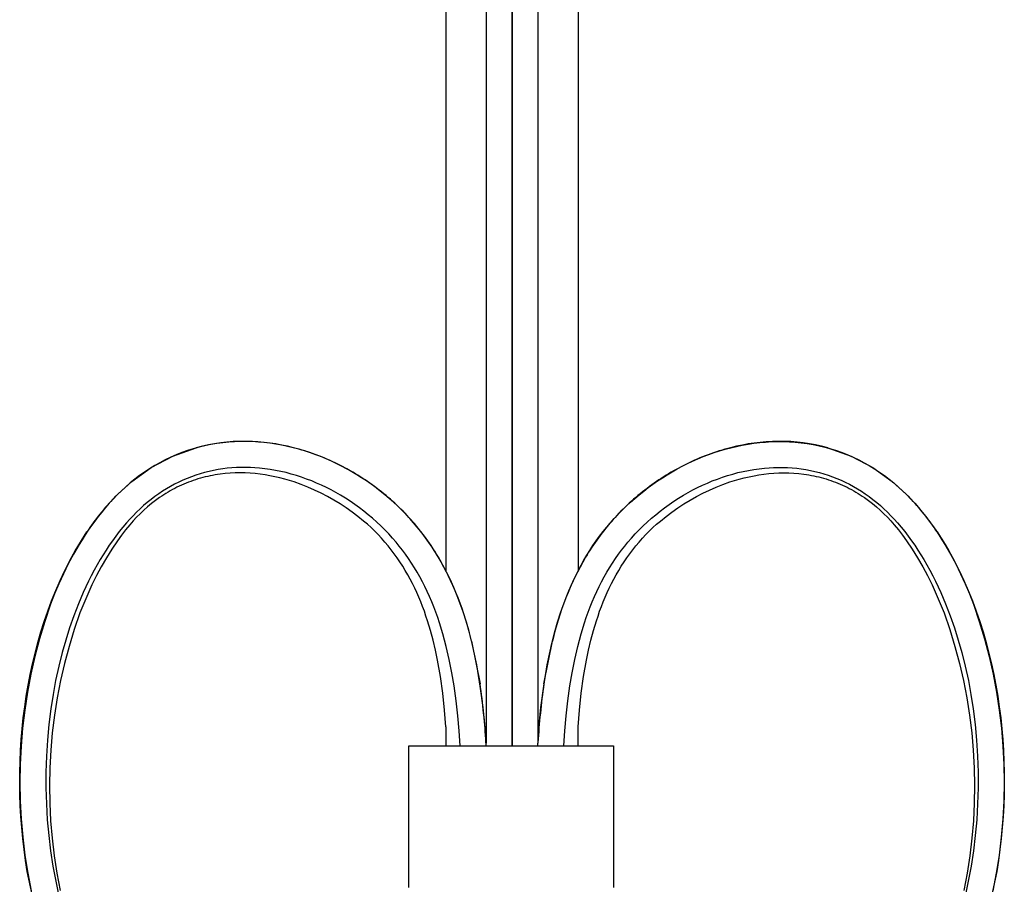
# Model space of a CAD drawing. Units: millimetres. Extents: x -132 to 1499, y -1905 to 39.
# Drawn here: x 1184 to 1260, y -438 to -371 of the extents above; entities that cross this region are included whole.
import ezdxf

# ---------------------------------------------------------------- set-up
doc = ezdxf.new("R2010")
doc.units = ezdxf.units.MM
doc.header["$MEASUREMENT"] = 0
doc.layers.add('2DVÝKRES$VIDITELNÉ$ČÁRY', color=7, linetype='Continuous', true_color=0xffffff)

msp = doc.modelspace()

# ---------------------------------------------------------------- linework, layer by layer
at = {"layer": '2DVÝKRES$VIDITELNÉ$ČÁRY'}
for p, q in [((1217.27409, -126.25182), (1217.26513, -413.98065)), ((1220.36795, -126.25182), (1220.35731, -427.2853)), ((1222.35467, -126.25182), (1222.36532, -427.481)), ((1222.36795, -126.25182), (1222.3573, -427.481)), ((1224.35467, -126.25182), (1224.36531, -427.2853)), ((1227.44854, -126.25182), (1227.45749, -413.98065)), ((1199.58228, -404.16609), (1199.12491, -404.24365)), ((1200.04111, -404.1042), (1199.58228, -404.16609)), ((1200.50089, -404.05773), (1200.04111, -404.1042)), ((1200.96113, -404.02645), (1200.50089, -404.05773)), ((1201.42137, -404.01015), (1200.96113, -404.02645)), ((1201.88114, -404.00861), (1201.42137, -404.01015)), ((1202.34, -404.02164), (1201.88114, -404.00861)), ((1202.79624, -404.04884), (1202.34, -404.02164)), ((1203.25023, -404.08978), (1202.79624, -404.04884)), ((1203.7017, -404.14411), (1203.25023, -404.08978)), ((1204.15034, -404.21148), (1203.7017, -404.14411)), ((1240.57228, -404.21148), (1241.02093, -404.14411)), ((1241.02093, -404.14411), (1241.47239, -404.08978)), ((1241.47239, -404.08978), (1241.92639, -404.04884)), ((1241.92639, -404.04884), (1242.38262, -404.02164)), ((1242.38262, -404.02164), (1242.84148, -404.00861)), ((1242.84148, -404.00861), (1243.30125, -404.01015)), ((1243.30125, -404.01015), (1243.76149, -404.02645)), ((1243.76149, -404.02645), (1244.22173, -404.05773)), ((1244.22173, -404.05773), (1244.68151, -404.1042)), ((1244.68151, -404.1042), (1245.14034, -404.16609)), ((1245.14034, -404.16609), (1245.59771, -404.24365)), ((1196.19905, -405.1326), (1198.00372, -404.48975)), ((1196.88534, -404.86871), (1196.45279, -405.04007)), ((1197.32403, -404.71262), (1196.88534, -404.86871)), ((1197.76815, -404.57182), (1197.32403, -404.71262)), ((1198.21691, -404.44658), (1197.76815, -404.57182)), ((1198.66948, -404.33711), (1198.21691, -404.44658)), ((1199.12491, -404.24365), (1198.66948, -404.33711)), ((1204.59588, -404.29154), (1204.15034, -404.21148)), ((1205.03805, -404.38397), (1204.59588, -404.29154)), ((1205.47658, -404.48843), (1205.03805, -404.38397)), ((1205.91123, -404.6046), (1205.47658, -404.48843)), ((1206.33877, -404.73168), (1205.91123, -404.6046)), ((1206.76337, -404.86965), (1206.33877, -404.73168)), ((1207.18461, -405.01842), (1206.76337, -404.86965)), ((1237.53801, -405.01842), (1237.95925, -404.86965)), ((1237.95925, -404.86965), (1238.38385, -404.73168)), ((1238.38385, -404.73168), (1238.8114, -404.6046)), ((1238.8114, -404.6046), (1239.24604, -404.48843)), ((1239.24604, -404.48843), (1239.68457, -404.38397)), ((1239.68457, -404.38397), (1240.12674, -404.29154)), ((1240.12674, -404.29154), (1240.57228, -404.21148)), ((1245.59771, -404.24365), (1246.05314, -404.33711)), ((1246.05314, -404.33711), (1246.50571, -404.44658)), ((1246.50571, -404.44658), (1246.95447, -404.57182)), ((1246.7189, -404.48975), (1248.52357, -405.1326)), ((1246.95447, -404.57182), (1247.3986, -404.71262)), ((1247.3986, -404.71262), (1247.83728, -404.86871)), ((1247.83728, -404.86871), (1248.26983, -405.04007)), ((1194.52223, -406.0162), (1196.19872, -405.13274)), ((1195.194, -405.6431), (1194.79134, -405.87156)), ((1195.60635, -405.42761), (1195.194, -405.6431)), ((1196.0262, -405.22648), (1195.60635, -405.42761)), ((1196.45279, -405.04007), (1196.0262, -405.22648)), ((1207.60209, -405.17785), (1207.18461, -405.01842)), ((1208.0154, -405.3478), (1207.60209, -405.17785)), ((1208.42414, -405.52809), (1208.0154, -405.3478)), ((1208.82793, -405.71855), (1208.42414, -405.52809)), ((1235.89469, -405.71855), (1236.29848, -405.52809)), ((1236.29848, -405.52809), (1236.70722, -405.3478)), ((1236.70722, -405.3478), (1237.12053, -405.17785)), ((1237.12053, -405.17785), (1237.53801, -405.01842)), ((1248.26983, -405.04007), (1248.69642, -405.22648)), ((1248.5239, -405.13274), (1250.20039, -406.0162)), ((1248.69642, -405.22648), (1249.11627, -405.42761)), ((1249.11627, -405.42761), (1249.52862, -405.6431)), ((1249.52862, -405.6431), (1249.93128, -405.87156)), ((1193.01642, -407.09509), (1194.52223, -406.0162)), ((1194.00975, -406.36873), (1193.63216, -406.63659)), ((1194.39636, -406.11357), (1194.00975, -406.36873)), ((1194.79134, -405.87156), (1194.39636, -406.11357)), ((1198.64391, -406.40241), (1198.30129, -406.49983)), ((1198.9894, -406.31571), (1198.64391, -406.40241)), ((1199.33742, -406.23974), (1198.9894, -406.31571)), ((1199.68761, -406.17455), (1199.33742, -406.23974)), ((1200.03962, -406.12017), (1199.68761, -406.17455)), ((1200.3932, -406.07661), (1200.03962, -406.12017)), ((1200.74793, -406.04375), (1200.3932, -406.07661)), ((1200.99292, -406.43568), (1200.6062, -406.45428)), ((1201.10351, -406.02145), (1200.74793, -406.04375)), ((1201.38002, -406.42981), (1200.99292, -406.43568)), ((1201.45963, -406.00954), (1201.10351, -406.02145)), ((1201.7671, -406.43647), (1201.38002, -406.42981)), ((1201.81598, -406.00789), (1201.45963, -406.00954)), ((1202.15373, -406.45545), (1201.7671, -406.43647)), ((1202.17226, -406.01633), (1201.81598, -406.00789)), ((1202.52816, -406.03471), (1202.17226, -406.01633)), ((1202.88339, -406.06288), (1202.52816, -406.03471)), ((1203.29636, -406.10788), (1202.88339, -406.06288)), ((1203.7077, -406.16568), (1203.29636, -406.10788)), ((1204.1171, -406.23597), (1203.7077, -406.16568)), ((1204.52427, -406.31845), (1204.1171, -406.23597)), ((1204.92892, -406.41282), (1204.52427, -406.31845)), ((1205.33073, -406.51876), (1204.92892, -406.41282)), ((1209.2264, -405.91896), (1208.82793, -405.71855)), ((1209.61688, -406.12696), (1209.2264, -405.91896)), ((1210.00268, -406.34425), (1209.61688, -406.12696)), ((1210.38347, -406.57068), (1210.00268, -406.34425)), ((1234.33915, -406.57068), (1234.71995, -406.34425)), ((1234.71995, -406.34425), (1235.10574, -406.12696)), ((1235.10574, -406.12696), (1235.49622, -405.91896)), ((1235.49622, -405.91896), (1235.89469, -405.71855)), ((1239.39189, -406.51876), (1239.79371, -406.41282)), ((1239.79371, -406.41282), (1240.19835, -406.31845)), ((1240.19835, -406.31845), (1240.60552, -406.23597)), ((1240.60552, -406.23597), (1241.01492, -406.16568)), ((1241.01492, -406.16568), (1241.42626, -406.10788)), ((1241.42626, -406.10788), (1241.83924, -406.06288)), ((1241.83924, -406.06288), (1242.19446, -406.03471)), ((1242.19446, -406.03471), (1242.55036, -406.01633)), ((1242.55036, -406.01633), (1242.90664, -406.00789)), ((1242.56889, -406.45545), (1242.95552, -406.43647)), ((1242.90664, -406.00789), (1243.263, -406.00954)), ((1242.95552, -406.43647), (1243.3426, -406.42981)), ((1243.263, -406.00954), (1243.61911, -406.02145)), ((1243.3426, -406.42981), (1243.7297, -406.43568)), ((1243.61911, -406.02145), (1243.97469, -406.04375)), ((1243.7297, -406.43568), (1244.11642, -406.45428)), ((1243.97469, -406.04375), (1244.32942, -406.07661)), ((1244.32942, -406.07661), (1244.68301, -406.12017)), ((1244.68301, -406.12017), (1245.03501, -406.17455)), ((1245.03501, -406.17455), (1245.3852, -406.23974)), ((1245.3852, -406.23974), (1245.73322, -406.31571)), ((1245.73322, -406.31571), (1246.07871, -406.40241)), ((1246.07871, -406.40241), (1246.42133, -406.49983)), ((1249.93128, -405.87156), (1250.32626, -406.11357)), ((1250.20039, -406.0162), (1251.7062, -407.09509)), ((1250.32626, -406.11357), (1250.71287, -406.36873)), ((1250.71287, -406.36873), (1251.09047, -406.63659)), ((1191.69558, -408.31558), (1193.01642, -407.09509)), ((1192.91219, -407.20126), (1192.56552, -407.50003)), ((1193.26791, -406.91331), (1192.91219, -407.20126)), ((1193.63216, -406.63659), (1193.26791, -406.91331)), ((1196.64372, -407.14586), (1196.32552, -407.30602)), ((1196.96673, -406.99573), (1196.64372, -407.14586)), ((1197.29431, -406.8559), (1196.96673, -406.99573)), ((1197.39612, -407.15275), (1197.21558, -407.22441)), ((1197.62614, -406.72661), (1197.29431, -406.8559)), ((1197.57803, -407.08438), (1197.39612, -407.15275)), ((1197.76123, -407.01934), (1197.57803, -407.08438)), ((1197.96192, -406.6079), (1197.62614, -406.72661)), ((1197.94563, -406.95766), (1197.76123, -407.01934)), ((1198.13112, -406.89937), (1197.94563, -406.95766)), ((1198.30129, -406.49983), (1197.96192, -406.6079)), ((1198.31762, -406.84452), (1198.13112, -406.89937)), ((1198.50504, -406.79311), (1198.31762, -406.84452)), ((1198.69327, -406.74517), (1198.50504, -406.79311)), ((1198.88222, -406.70072), (1198.69327, -406.74517)), ((1199.0718, -406.65977), (1198.88222, -406.70072)), ((1199.2619, -406.62234), (1199.0718, -406.65977)), ((1199.45243, -406.58843), (1199.2619, -406.62234)), ((1199.64376, -406.55776), (1199.45243, -406.58843)), ((1199.83554, -406.53045), (1199.64376, -406.55776)), ((1200.22027, -406.4858), (1199.83554, -406.53045)), ((1200.6062, -406.45428), (1200.22027, -406.4858)), ((1202.53951, -406.48655), (1202.15373, -406.45545)), ((1202.92364, -406.52999), (1202.53951, -406.48655)), ((1203.30684, -406.58418), (1202.92364, -406.52999)), ((1203.68869, -406.6491), (1203.30684, -406.58418)), ((1204.06872, -406.72467), (1203.68869, -406.6491)), ((1204.4465, -406.81082), (1204.06872, -406.72467)), ((1204.82157, -406.90745), (1204.4465, -406.81082)), ((1205.19352, -407.01441), (1204.82157, -406.90745)), ((1205.56191, -407.13157), (1205.19352, -407.01441)), ((1205.72942, -406.63599), (1205.33073, -406.51876)), ((1206.09094, -407.32003), (1205.56191, -407.13157)), ((1206.1247, -406.76419), (1205.72942, -406.63599)), ((1206.51643, -406.90312), (1206.1247, -406.76419)), ((1206.90424, -407.0525), (1206.51643, -406.90312)), ((1207.28796, -407.2121), (1206.90424, -407.0525)), ((1210.75894, -406.80607), (1210.38347, -406.57068)), ((1211.12877, -407.05023), (1210.75894, -406.80607)), ((1211.49265, -407.30294), (1211.12877, -407.05023)), ((1233.22997, -407.30294), (1233.59385, -407.05023)), ((1233.59385, -407.05023), (1233.96368, -406.80607)), ((1233.96368, -406.80607), (1234.33915, -406.57068)), ((1237.43466, -407.2121), (1237.81838, -407.0525)), ((1237.81838, -407.0525), (1238.2062, -406.90312)), ((1238.2062, -406.90312), (1238.59793, -406.76419)), ((1238.59793, -406.76419), (1238.9932, -406.63599)), ((1238.63168, -407.32003), (1239.16071, -407.13157)), ((1238.9932, -406.63599), (1239.39189, -406.51876)), ((1239.16071, -407.13157), (1239.5291, -407.01441)), ((1239.5291, -407.01441), (1239.90105, -406.90745)), ((1239.90105, -406.90745), (1240.27612, -406.81082)), ((1240.27612, -406.81082), (1240.6539, -406.72467)), ((1240.6539, -406.72467), (1241.03393, -406.6491)), ((1241.03393, -406.6491), (1241.41578, -406.58418)), ((1241.41578, -406.58418), (1241.79899, -406.52999)), ((1241.79899, -406.52999), (1242.18311, -406.48655)), ((1242.18311, -406.48655), (1242.56889, -406.45545)), ((1244.11642, -406.45428), (1244.50235, -406.4858)), ((1244.50235, -406.4858), (1244.88708, -406.53045)), ((1244.88708, -406.53045), (1245.07886, -406.55776)), ((1245.07886, -406.55776), (1245.2702, -406.58843)), ((1245.2702, -406.58843), (1245.46072, -406.62234)), ((1245.46072, -406.62234), (1245.65083, -406.65977)), ((1245.65083, -406.65977), (1245.8404, -406.70072)), ((1245.8404, -406.70072), (1246.02935, -406.74517)), ((1246.02935, -406.74517), (1246.21758, -406.79311)), ((1246.21758, -406.79311), (1246.405, -406.84452)), ((1246.405, -406.84452), (1246.5915, -406.89937)), ((1246.42133, -406.49983), (1246.7607, -406.6079)), ((1246.5915, -406.89937), (1246.777, -406.95766)), ((1246.7607, -406.6079), (1247.09648, -406.72661)), ((1246.777, -406.95766), (1246.96139, -407.01934)), ((1246.96139, -407.01934), (1247.14459, -407.08438)), ((1247.09648, -406.72661), (1247.42831, -406.8559)), ((1247.14459, -407.08438), (1247.3265, -407.15275)), ((1247.3265, -407.15275), (1247.50704, -407.22441)), ((1247.42831, -406.8559), (1247.75589, -406.99573)), ((1247.75589, -406.99573), (1248.07891, -407.14586)), ((1248.07891, -407.14586), (1248.39711, -407.30602)), ((1251.09047, -406.63659), (1251.45471, -406.91331)), ((1251.45471, -406.91331), (1251.81043, -407.20126)), ((1251.7062, -407.09509), (1253.02705, -408.31558)), ((1251.81043, -407.20126), (1252.1571, -407.50003)), ((1192.22837, -407.80919), (1191.90418, -408.12417)), ((1192.56552, -407.50003), (1192.22837, -407.80919)), ((1195.40235, -407.84415), (1195.10594, -408.04188)), ((1195.70458, -407.65543), (1195.40235, -407.84415)), ((1195.82513, -407.91516), (1195.65838, -408.01577)), ((1196.01238, -407.47596), (1195.70458, -407.65543)), ((1195.99363, -407.81755), (1195.82513, -407.91516)), ((1196.16382, -407.72296), (1195.99363, -407.81755)), ((1196.32552, -407.30602), (1196.01238, -407.47596)), ((1196.33562, -407.63145), (1196.16382, -407.72296)), ((1196.50893, -407.54306), (1196.33562, -407.63145)), ((1196.6831, -407.45869), (1196.50893, -407.54306)), ((1196.85898, -407.37742), (1196.6831, -407.45869)), ((1197.03651, -407.29932), (1196.85898, -407.37742)), ((1197.21558, -407.22441), (1197.03651, -407.29932)), ((1206.61322, -407.52645), (1206.09094, -407.32003)), ((1207.12816, -407.75058), (1206.61322, -407.52645)), ((1207.63514, -407.99216), (1207.12816, -407.75058)), ((1207.66739, -407.38169), (1207.28796, -407.2121)), ((1208.04233, -407.56104), (1207.66739, -407.38169)), ((1208.41259, -407.74991), (1208.04233, -407.56104)), ((1208.77799, -407.94808), (1208.41259, -407.74991)), ((1209.13833, -408.15532), (1208.77799, -407.94808)), ((1211.8503, -407.56399), (1211.49265, -407.30294)), ((1212.20142, -407.83315), (1211.8503, -407.56399)), ((1212.54681, -408.1107), (1212.20142, -407.83315)), ((1232.17581, -408.1107), (1232.5212, -407.83315)), ((1232.5212, -407.83315), (1232.87232, -407.56399)), ((1232.87232, -407.56399), (1233.22997, -407.30294)), ((1235.58429, -408.15532), (1235.94463, -407.94808)), ((1235.94463, -407.94808), (1236.31003, -407.74991)), ((1236.31003, -407.74991), (1236.68029, -407.56104)), ((1236.68029, -407.56104), (1237.05523, -407.38169)), ((1237.05523, -407.38169), (1237.43466, -407.2121)), ((1237.08748, -407.99216), (1237.59446, -407.75058)), ((1237.59446, -407.75058), (1238.1094, -407.52645)), ((1238.1094, -407.52645), (1238.63168, -407.32003)), ((1247.50704, -407.22441), (1247.68612, -407.29932)), ((1247.68612, -407.29932), (1247.86364, -407.37742)), ((1247.86364, -407.37742), (1248.03952, -407.45869)), ((1248.03952, -407.45869), (1248.21369, -407.54306)), ((1248.21369, -407.54306), (1248.387, -407.63145)), ((1248.387, -407.63145), (1248.5588, -407.72296)), ((1248.39711, -407.30602), (1248.71024, -407.47596)), ((1248.5588, -407.72296), (1248.72899, -407.81755)), ((1248.71024, -407.47596), (1249.01804, -407.65543)), ((1248.72899, -407.81755), (1248.8975, -407.91516)), ((1248.8975, -407.91516), (1249.06424, -408.01577)), ((1249.01804, -407.65543), (1249.32028, -407.84415)), ((1249.32028, -407.84415), (1249.61668, -408.04188)), ((1252.1571, -407.50003), (1252.49425, -407.80919)), ((1252.49425, -407.80919), (1252.81845, -408.12417)), ((1191.59038, -408.44639), (1191.2867, -408.77523)), ((1191.90418, -408.12417), (1191.59038, -408.44639)), ((1194.22335, -408.71165), (1193.9378, -408.95631)), ((1194.51596, -408.4755), (1194.22335, -408.71165)), ((1194.81563, -408.24835), (1194.51596, -408.4755)), ((1194.85325, -408.56265), (1194.54463, -408.80094)), ((1195.10594, -408.04188), (1194.81563, -408.24835)), ((1195.16954, -408.335), (1194.85325, -408.56265)), ((1195.33051, -408.22574), (1195.16954, -408.335)), ((1195.49349, -408.11931), (1195.33051, -408.22574)), ((1195.65838, -408.01577), (1195.49349, -408.11931)), ((1208.13358, -408.2509), (1207.63514, -407.99216)), ((1208.6229, -408.52651), (1208.13358, -408.2509)), ((1209.10252, -408.81867), (1208.6229, -408.52651)), ((1209.51015, -408.38189), (1209.13833, -408.15532)), ((1209.87597, -408.61798), (1209.51015, -408.38189)), ((1210.23557, -408.86342), (1209.87597, -408.61798)), ((1212.88577, -408.39665), (1212.54681, -408.1107)), ((1213.21801, -408.69076), (1212.88577, -408.39665)), ((1213.54324, -408.9928), (1213.21801, -408.69076)), ((1231.17939, -408.9928), (1231.50461, -408.69076)), ((1231.50461, -408.69076), (1231.83685, -408.39665)), ((1231.83685, -408.39665), (1232.17581, -408.1107)), ((1234.48705, -408.86342), (1234.84665, -408.61798)), ((1234.84665, -408.61798), (1235.21248, -408.38189)), ((1235.21248, -408.38189), (1235.58429, -408.15532)), ((1235.62011, -408.81867), (1236.09973, -408.52651)), ((1236.09973, -408.52651), (1236.58904, -408.2509)), ((1236.58904, -408.2509), (1237.08748, -407.99216)), ((1249.06424, -408.01577), (1249.22913, -408.11931)), ((1249.22913, -408.11931), (1249.39211, -408.22574)), ((1249.39211, -408.22574), (1249.55309, -408.335)), ((1249.55309, -408.335), (1249.86937, -408.56265)), ((1249.61668, -408.04188), (1249.907, -408.24835)), ((1249.86937, -408.56265), (1250.17799, -408.80094)), ((1249.907, -408.24835), (1250.20667, -408.4755)), ((1250.20667, -408.4755), (1250.49927, -408.71165)), ((1250.49927, -408.71165), (1250.78482, -408.95631)), ((1252.81845, -408.12417), (1253.13224, -408.44639)), ((1253.13224, -408.44639), (1253.43592, -408.77523)), ((1190.70857, -409.45045), (1190.43355, -409.79567)), ((1190.99286, -409.11012), (1190.70857, -409.45045)), ((1191.2867, -408.77523), (1190.99286, -409.11012)), ((1193.38802, -409.46918), (1193.12369, -409.73646)), ((1193.65931, -409.20902), (1193.38802, -409.46918)), ((1193.9378, -408.95631), (1193.65931, -409.20902)), ((1193.95244, -409.30782), (1193.669, -409.57614)), ((1194.24419, -409.04947), (1193.95244, -409.30782)), ((1194.54463, -408.80094), (1194.24419, -409.04947)), ((1209.57188, -409.12703), (1209.10252, -408.81867)), ((1210.03045, -409.45123), (1209.57188, -409.12703)), ((1210.47768, -409.7909), (1210.03045, -409.45123)), ((1210.58873, -409.11805), (1210.23557, -408.86342)), ((1210.9352, -409.38168), (1210.58873, -409.11805)), ((1211.27477, -409.65414), (1210.9352, -409.38168)), ((1213.86116, -409.30251), (1213.54324, -408.9928)), ((1214.17153, -409.61962), (1213.86116, -409.30251)), ((1230.5511, -409.61962), (1230.86146, -409.30251)), ((1230.86146, -409.30251), (1231.17939, -408.9928)), ((1233.44785, -409.65414), (1233.78742, -409.38168)), ((1233.78742, -409.38168), (1234.13389, -409.11805)), ((1234.13389, -409.11805), (1234.48705, -408.86342)), ((1234.24494, -409.7909), (1234.69217, -409.45123)), ((1234.69217, -409.45123), (1235.15074, -409.12703)), ((1235.15074, -409.12703), (1235.62011, -408.81867)), ((1250.17799, -408.80094), (1250.47843, -409.04947)), ((1250.47843, -409.04947), (1250.77018, -409.30782)), ((1250.77018, -409.30782), (1251.05362, -409.57614)), ((1250.78482, -408.95631), (1251.06331, -409.20902)), ((1251.06331, -409.20902), (1251.33461, -409.46918)), ((1251.33461, -409.46918), (1251.59893, -409.73646)), ((1253.43592, -408.77523), (1253.72976, -409.11012)), ((1253.72976, -409.11012), (1254.01405, -409.45045)), ((1254.01405, -409.45045), (1254.28907, -409.79567)), ((1190.16752, -410.14526), (1189.91017, -410.49867)), ((1190.43355, -409.79567), (1190.16752, -410.14526)), ((1192.86625, -410.01041), (1192.61561, -410.29059)), ((1193.12369, -409.73646), (1192.86625, -410.01041)), ((1193.1272, -410.13849), (1192.8696, -410.43171)), ((1193.39379, -409.85316), (1193.1272, -410.13849)), ((1193.669, -409.57614), (1193.39379, -409.85316)), ((1210.91306, -410.14563), (1210.47768, -409.7909)), ((1211.2045, -410.39596), (1210.91306, -410.14563)), ((1211.60719, -409.93526), (1211.27477, -409.65414)), ((1211.93224, -410.22487), (1211.60719, -409.93526)), ((1212.24974, -410.52287), (1211.93224, -410.22487)), ((1214.47407, -409.94386), (1214.17153, -409.61962)), ((1214.76855, -410.27493), (1214.47407, -409.94386)), ((1229.95407, -410.27493), (1230.24855, -409.94386)), ((1230.24855, -409.94386), (1230.5511, -409.61962)), ((1232.47288, -410.52287), (1232.79038, -410.22487)), ((1232.79038, -410.22487), (1233.11543, -409.93526)), ((1233.11543, -409.93526), (1233.44785, -409.65414)), ((1233.51812, -410.39596), (1233.80956, -410.14563)), ((1233.80956, -410.14563), (1234.24494, -409.7909)), ((1251.05362, -409.57614), (1251.32884, -409.85316)), ((1251.32884, -409.85316), (1251.59542, -410.13849)), ((1251.59542, -410.13849), (1251.85302, -410.43171)), ((1251.59893, -409.73646), (1251.85637, -410.01041)), ((1251.85637, -410.01041), (1252.10701, -410.29059)), ((1254.28907, -409.79567), (1254.5551, -410.14526)), ((1254.5551, -410.14526), (1254.81245, -410.49867)), ((1188.65429, -412.44547), (1189.55664, -410.98786)), ((1189.66077, -410.85622), (1189.4192, -411.21757)), ((1189.91017, -410.49867), (1189.66077, -410.85622)), ((1192.06026, -410.96155), (1191.79543, -411.30733)), ((1192.33356, -410.62246), (1192.06026, -410.96155)), ((1192.53734, -410.83337), (1192.21884, -411.24601)), ((1192.61561, -410.29059), (1192.33356, -410.62246)), ((1192.8696, -410.43171), (1192.53734, -410.83337)), ((1211.48945, -410.65426), (1211.2045, -410.39596)), ((1211.76759, -410.92029), (1211.48945, -410.65426)), ((1212.03861, -411.19376), (1211.76759, -410.92029)), ((1212.5593, -410.82909), (1212.24974, -410.52287)), ((1212.86061, -411.14345), (1212.5593, -410.82909)), ((1215.05442, -410.61412), (1214.76855, -410.27493)), ((1215.33229, -410.96039), (1215.05442, -410.61412)), ((1215.60189, -411.31346), (1215.33229, -410.96039)), ((1229.12073, -411.31346), (1229.39033, -410.96039)), ((1229.39033, -410.96039), (1229.6682, -410.61412)), ((1229.6682, -410.61412), (1229.95407, -410.27493)), ((1231.86201, -411.14345), (1232.16332, -410.82909)), ((1232.16332, -410.82909), (1232.47288, -410.52287)), ((1232.68401, -411.19376), (1232.95503, -410.92029)), ((1232.95503, -410.92029), (1233.23317, -410.65426)), ((1233.23317, -410.65426), (1233.51812, -410.39596)), ((1251.85302, -410.43171), (1252.18528, -410.83337)), ((1252.10701, -410.29059), (1252.38906, -410.62246)), ((1252.18528, -410.83337), (1252.50378, -411.24601)), ((1252.38906, -410.62246), (1252.66236, -410.96155)), ((1252.66236, -410.96155), (1252.9272, -411.30733)), ((1254.81245, -410.49867), (1255.06185, -410.85622)), ((1255.06185, -410.85622), (1255.30342, -411.21757)), ((1255.16598, -410.98786), (1255.47839, -411.46647)), ((1189.18526, -411.58246), (1188.95876, -411.95062)), ((1189.4192, -411.21757), (1189.18526, -411.58246)), ((1191.53879, -411.65926), (1191.29024, -412.01665)), ((1191.91447, -411.66919), (1191.47901, -412.32078)), ((1191.79543, -411.30733), (1191.53879, -411.65926)), ((1192.21884, -411.24601), (1191.91447, -411.66919)), ((1212.30221, -411.47439), (1212.03861, -411.19376)), ((1212.55811, -411.76187), (1212.30221, -411.47439)), ((1212.80605, -412.05588), (1212.55811, -411.76187)), ((1213.15333, -411.46586), (1212.86061, -411.14345)), ((1213.41169, -411.76579), (1213.15333, -411.46586)), ((1213.66255, -412.07206), (1213.41169, -411.76579)), ((1215.86298, -411.67303), (1215.60189, -411.31346)), ((1216.11533, -412.03879), (1215.86298, -411.67303)), ((1228.60729, -412.03879), (1228.85964, -411.67303)), ((1228.85964, -411.67303), (1229.12073, -411.31346)), ((1231.06008, -412.07206), (1231.31093, -411.76579)), ((1231.31093, -411.76579), (1231.56929, -411.46586)), ((1231.56929, -411.46586), (1231.86201, -411.14345)), ((1231.91657, -412.05588), (1232.16451, -411.76187)), ((1232.16451, -411.76187), (1232.42041, -411.47439)), ((1232.42041, -411.47439), (1232.68401, -411.19376)), ((1252.50378, -411.24601), (1252.80815, -411.66919)), ((1252.80815, -411.66919), (1253.24362, -412.32078)), ((1252.9272, -411.30733), (1253.18383, -411.65926)), ((1253.18383, -411.65926), (1253.43238, -412.01665)), ((1255.30342, -411.21757), (1255.53736, -411.58246)), ((1255.47839, -411.46647), (1255.77923, -411.95243)), ((1255.53736, -411.58246), (1255.76386, -411.95062)), ((1188.24266, -413.1953), (1188.65429, -412.44547)), ((1188.95876, -411.95062), (1188.52731, -412.69574)), ((1191.04943, -412.3793), (1190.8162, -412.74687)), ((1191.29024, -412.01665), (1191.04943, -412.3793)), ((1191.47901, -412.32078), (1191.06514, -412.9863)), ((1213.04579, -412.35609), (1212.80605, -412.05588)), ((1213.27823, -412.66326), (1213.04579, -412.35609)), ((1213.90574, -412.38443), (1213.66255, -412.07206)), ((1214.14113, -412.70267), (1213.90574, -412.38443)), ((1216.35872, -412.41041), (1216.11533, -412.03879)), ((1216.59295, -412.78757), (1216.35872, -412.41041)), ((1228.12967, -412.78757), (1228.3639, -412.41041)), ((1228.3639, -412.41041), (1228.60729, -412.03879)), ((1230.5815, -412.70267), (1230.81688, -412.38443)), ((1230.81688, -412.38443), (1231.06008, -412.07206)), ((1231.44439, -412.66326), (1231.67683, -412.35609)), ((1231.67683, -412.35609), (1231.91657, -412.05588)), ((1253.24362, -412.32078), (1253.65748, -412.9863)), ((1253.43238, -412.01665), (1253.67319, -412.3793)), ((1253.67319, -412.3793), (1253.90642, -412.74687)), ((1255.76386, -411.95062), (1256.19531, -412.69574)), ((1255.77923, -411.95243), (1256.06833, -412.44547)), ((1256.06833, -412.44547), (1256.47996, -413.1953)), ((1187.85542, -413.95802), (1188.24266, -413.1953)), ((1188.52731, -412.69574), (1188.12329, -413.45094)), ((1190.59038, -413.11901), (1190.35226, -413.52988)), ((1190.8162, -412.74687), (1190.59038, -413.11901)), ((1191.06514, -412.9863), (1190.67331, -413.66502)), ((1213.50249, -412.97637), (1213.27823, -412.66326)), ((1213.71869, -413.29519), (1213.50249, -412.97637)), ((1214.37977, -413.04287), (1214.14113, -412.70267)), ((1214.60973, -413.38897), (1214.37977, -413.04287)), ((1216.81784, -413.16993), (1216.59295, -412.78757)), ((1217.03302, -413.55422), (1216.81784, -413.16993)), ((1227.6896, -413.55422), (1227.90479, -413.16993)), ((1227.90479, -413.16993), (1228.12967, -412.78757)), ((1230.11289, -413.38897), (1230.34285, -413.04287)), ((1230.34285, -413.04287), (1230.5815, -412.70267)), ((1231.00393, -413.29519), (1231.22013, -412.97637)), ((1231.22013, -412.97637), (1231.44439, -412.66326)), ((1253.65748, -412.9863), (1254.04932, -413.66502)), ((1253.90642, -412.74687), (1254.13224, -413.11901)), ((1254.13224, -413.11901), (1254.37036, -413.52988)), ((1256.19531, -412.69574), (1256.59933, -413.45094)), ((1256.47996, -413.1953), (1256.8672, -413.95802)), ((1187.49365, -414.72765), (1187.85542, -413.95802)), ((1188.12329, -413.45094), (1187.74696, -414.21195)), ((1190.12259, -413.94551), (1189.90117, -414.36561)), ((1190.35226, -413.52988), (1190.12259, -413.94551)), ((1190.67331, -413.66502), (1190.30393, -414.35622)), ((1213.92694, -413.61943), (1213.71869, -413.29519)), ((1214.12734, -413.94885), (1213.92694, -413.61943)), ((1214.32003, -414.28319), (1214.12734, -413.94885)), ((1214.8311, -413.74064), (1214.60973, -413.38897)), ((1215.04397, -414.09757), (1214.8311, -413.74064)), ((1217.23906, -413.94189), (1217.03302, -413.55422)), ((1217.4362, -414.33269), (1217.23906, -413.94189)), ((1227.28642, -414.33269), (1227.48356, -413.94189)), ((1227.48356, -413.94189), (1227.6896, -413.55422)), ((1229.67865, -414.09757), (1229.89152, -413.74064)), ((1229.89152, -413.74064), (1230.11289, -413.38897)), ((1230.4026, -414.28319), (1230.59528, -413.94885)), ((1230.59528, -413.94885), (1230.79569, -413.61943)), ((1230.79569, -413.61943), (1231.00393, -413.29519)), ((1254.04932, -413.66502), (1254.41869, -414.35622)), ((1254.37036, -413.52988), (1254.60004, -413.94551)), ((1254.60004, -413.94551), (1254.82145, -414.36561)), ((1256.59933, -413.45094), (1256.97566, -414.21195)), ((1256.8672, -413.95802), (1257.22897, -414.72765)), ((1187.15426, -415.50741), (1187.49365, -414.72765)), ((1187.74696, -414.21195), (1187.3925, -414.98376)), ((1189.68782, -414.78993), (1189.48237, -415.21818)), ((1189.90117, -414.36561), (1189.68782, -414.78993)), ((1190.30393, -414.35622), (1189.95397, -415.06069)), ((1214.5051, -414.62217), (1214.32003, -414.28319)), ((1214.68268, -414.96555), (1214.5051, -414.62217)), ((1215.24843, -414.45944), (1215.04397, -414.09757)), ((1215.44456, -414.82592), (1215.24843, -414.45944)), ((1217.62465, -414.72638), (1217.4362, -414.33269)), ((1217.80465, -415.12272), (1217.62465, -414.72638)), ((1226.91797, -415.12272), (1227.09797, -414.72638)), ((1227.09797, -414.72638), (1227.28642, -414.33269)), ((1229.27806, -414.82592), (1229.47419, -414.45944)), ((1229.47419, -414.45944), (1229.67865, -414.09757)), ((1230.03994, -414.96555), (1230.21752, -414.62217)), ((1230.21752, -414.62217), (1230.4026, -414.28319)), ((1254.41869, -414.35622), (1254.76865, -415.06069)), ((1254.82145, -414.36561), (1255.0348, -414.78993)), ((1255.0348, -414.78993), (1255.24025, -415.21818)), ((1256.97566, -414.21195), (1257.33012, -414.98376)), ((1257.22897, -414.72765), (1257.56836, -415.50741)), ((1186.83696, -416.296), (1187.15426, -415.50741)), ((1187.3925, -414.98376), (1187.06036, -415.76545)), ((1189.48237, -415.21818), (1189.28462, -415.65008)), ((1189.95397, -415.06069), (1189.62339, -415.77446)), ((1214.85288, -415.31305), (1214.68268, -414.96555)), ((1215.01582, -415.66443), (1214.85288, -415.31305)), ((1215.63246, -415.19671), (1215.44456, -414.82592)), ((1215.81221, -415.57148), (1215.63246, -415.19671)), ((1217.97641, -415.52146), (1217.80465, -415.12272)), ((1218.14016, -415.92236), (1217.97641, -415.52146)), ((1226.58246, -415.92236), (1226.74621, -415.52146)), ((1226.74621, -415.52146), (1226.91797, -415.12272)), ((1228.91041, -415.57148), (1229.09016, -415.19671)), ((1229.09016, -415.19671), (1229.27806, -414.82592)), ((1229.7068, -415.66443), (1229.86974, -415.31305)), ((1229.86974, -415.31305), (1230.03994, -414.96555)), ((1254.76865, -415.06069), (1255.09923, -415.77446)), ((1255.24025, -415.21818), (1255.438, -415.65008)), ((1257.33012, -414.98376), (1257.66226, -415.76545)), ((1257.56836, -415.50741), (1257.88567, -416.296)), ((1186.54091, -417.09282), (1186.83696, -416.296)), ((1187.06036, -415.76545), (1186.75094, -416.55602)), ((1189.28462, -415.65008), (1188.91151, -416.52378)), ((1189.62339, -415.77446), (1189.31245, -416.497)), ((1215.1716, -416.01941), (1215.01582, -415.66443)), ((1215.32035, -416.37775), (1215.1716, -416.01941)), ((1215.99191, -415.96804), (1215.81221, -415.57148)), ((1216.163, -416.36837), (1215.99191, -415.96804)), ((1218.29613, -416.32517), (1218.14016, -415.92236)), ((1226.42649, -416.32517), (1226.58246, -415.92236)), ((1228.55962, -416.36837), (1228.73072, -415.96804)), ((1228.73072, -415.96804), (1228.91041, -415.57148)), ((1229.40227, -416.37775), (1229.55102, -416.01941)), ((1229.55102, -416.01941), (1229.7068, -415.66443)), ((1255.09923, -415.77446), (1255.41018, -416.497)), ((1255.438, -415.65008), (1255.81111, -416.52378)), ((1257.66226, -415.76545), (1257.97169, -416.55602)), ((1257.88567, -416.296), (1258.18171, -417.09282)), ((1186.75094, -416.55602), (1186.30411, -417.88624)), ((1188.91151, -416.52378), (1188.55339, -417.44616)), ((1189.31245, -416.497), (1189.02137, -417.22777)), ((1215.46218, -416.73917), (1215.32035, -416.37775)), ((1215.59719, -417.10341), (1215.46218, -416.73917)), ((1216.32573, -416.77219), (1216.163, -416.36837)), ((1216.48034, -417.17923), (1216.32573, -416.77219)), ((1218.58563, -417.13563), (1218.29613, -416.32517)), ((1226.137, -417.13563), (1226.42649, -416.32517)), ((1228.24229, -417.17923), (1228.39689, -416.77219)), ((1228.39689, -416.77219), (1228.55962, -416.36837)), ((1229.12543, -417.10341), (1229.26045, -416.73917)), ((1229.26045, -416.73917), (1229.40227, -416.37775)), ((1255.41018, -416.497), (1255.70125, -417.22777)), ((1255.81111, -416.52378), (1256.16923, -417.44616)), ((1257.97169, -416.55602), (1258.41852, -417.88624)), ((1186.26645, -417.89407), (1186.54091, -417.09282)), ((1188.55339, -417.44616), (1188.22543, -418.3796)), ((1189.02137, -417.22777), (1188.57946, -418.51307)), ((1215.72552, -417.47022), (1215.59719, -417.10341)), ((1215.84726, -417.83934), (1215.72552, -417.47022)), ((1216.07265, -418.58692), (1215.84726, -417.83934)), ((1216.62706, -417.58924), (1216.48034, -417.17923)), ((1216.76615, -418.00194), (1216.62706, -417.58924)), ((1218.84665, -417.95111), (1218.58563, -417.13563)), ((1225.87597, -417.95111), (1226.137, -417.13563)), ((1227.95647, -418.00194), (1228.09556, -417.58924)), ((1228.09556, -417.58924), (1228.24229, -417.17923)), ((1228.64997, -418.58692), (1228.87536, -417.83934)), ((1228.87536, -417.83934), (1228.99711, -417.47022)), ((1228.99711, -417.47022), (1229.12543, -417.10341)), ((1255.70125, -417.22777), (1256.14317, -418.51307)), ((1256.16923, -417.44616), (1256.49719, -418.3796)), ((1258.18171, -417.09282), (1258.45617, -417.89407)), ((1186.30411, -417.88624), (1185.9031, -419.23098)), ((1186.01203, -418.7019), (1186.26645, -417.89407)), ((1188.22543, -418.3796), (1187.92674, -419.32286)), ((1188.57946, -418.51307), (1188.18245, -419.81294)), ((1216.27637, -419.34102), (1216.07265, -418.58692)), ((1217.02237, -418.83436), (1216.76615, -418.00194)), ((1219.08097, -418.76993), (1218.84665, -417.95111)), ((1225.64165, -418.76993), (1225.87597, -417.95111)), ((1227.70025, -418.83436), (1227.95647, -418.00194)), ((1228.44625, -419.34102), (1228.64997, -418.58692)), ((1256.14317, -418.51307), (1256.54017, -419.81294)), ((1256.49719, -418.3796), (1256.79589, -419.32286)), ((1258.41852, -417.88624), (1258.81952, -419.23098)), ((1258.45617, -417.89407), (1258.71059, -418.7019)), ((1185.9031, -419.23098), (1185.5484, -420.58867)), ((1185.77754, -419.51461), (1186.01203, -418.7019)), ((1187.92674, -419.32286), (1187.65642, -420.27468)), ((1216.45815, -420.10072), (1216.27637, -419.34102)), ((1217.16063, -419.32993), (1217.02237, -418.83436)), ((1217.28962, -419.82794), (1217.16063, -419.32993)), ((1219.29034, -419.5904), (1219.08097, -418.76993)), ((1225.43228, -419.5904), (1225.64165, -418.76993)), ((1227.433, -419.82794), (1227.56199, -419.32993)), ((1227.56199, -419.32993), (1227.70025, -418.83436)), ((1228.26447, -420.10072), (1228.44625, -419.34102)), ((1256.79589, -419.32286), (1257.0662, -420.27468)), ((1258.71059, -418.7019), (1258.94508, -419.51461)), ((1258.81952, -419.23098), (1259.17422, -420.58867)), ((1185.56217, -420.3326), (1185.77754, -419.51461)), ((1188.18245, -419.81294), (1187.83084, -421.12582)), ((1216.61777, -420.86505), (1216.45815, -420.10072)), ((1217.52133, -420.83041), (1217.28962, -419.82794)), ((1219.24765, -419.39742), (1219.89477, -422.70764)), ((1219.47506, -420.40723), (1219.29034, -419.5904)), ((1224.82786, -422.70764), (1225.47497, -419.39742)), ((1225.24756, -420.40723), (1225.43228, -419.5904)), ((1227.20129, -420.83041), (1227.433, -419.82794)), ((1228.10485, -420.86505), (1228.26447, -420.10072)), ((1256.54017, -419.81294), (1256.89178, -421.12582)), ((1258.94508, -419.51461), (1259.16045, -420.3326)), ((1185.5484, -420.58867), (1185.2404, -421.95771)), ((1185.36574, -421.15447), (1185.56217, -420.3326)), ((1187.65642, -420.27468), (1187.38634, -421.34944)), ((1216.8401, -422.14391), (1216.61777, -420.86505)), ((1217.72059, -421.84004), (1217.52133, -420.83041)), ((1219.64107, -421.22829), (1219.47506, -420.40723)), ((1225.08155, -421.22829), (1225.24756, -420.40723)), ((1227.00203, -421.84004), (1227.20129, -420.83041)), ((1227.88253, -422.14391), (1228.10485, -420.86505)), ((1257.0662, -420.27468), (1257.33628, -421.34944)), ((1259.16045, -420.3326), (1259.35688, -421.15447)), ((1259.17422, -420.58867), (1259.48222, -421.95771)), ((1185.18735, -421.98064), (1185.36574, -421.15447)), ((1187.38634, -421.34944), (1187.14999, -422.43216)), ((1187.83084, -421.12582), (1187.52504, -422.45011)), ((1219.78822, -422.05294), (1219.64107, -421.22829)), ((1224.9344, -422.05294), (1225.08155, -421.22829)), ((1256.89178, -421.12582), (1257.19758, -422.45011)), ((1257.33628, -421.34944), (1257.57263, -422.43216)), ((1259.35688, -421.15447), (1259.53527, -421.98064)), ((1185.2404, -421.95771), (1184.97949, -423.3365)), ((1185.02712, -422.81053), (1185.18735, -421.98064)), ((1217.02217, -423.42912), (1216.8401, -422.14391)), ((1217.89048, -422.8551), (1217.72059, -421.84004)), ((1219.9164, -422.88053), (1219.78822, -422.05294)), ((1224.80622, -422.88053), (1224.9344, -422.05294)), ((1226.83214, -422.8551), (1227.00203, -421.84004)), ((1227.70045, -423.42912), (1227.88253, -422.14391)), ((1259.48222, -421.95771), (1259.74314, -423.3365)), ((1259.53527, -421.98064), (1259.6955, -422.81053)), ((1184.88518, -423.64354), (1185.02712, -422.81053)), ((1187.14999, -422.43216), (1186.94665, -423.52163)), ((1187.52504, -422.45011), (1187.26542, -423.78423)), ((1218.05086, -424.00689), (1217.89048, -422.8551)), ((1220.12403, -424.51572), (1219.9164, -422.88053)), ((1224.59859, -424.51572), (1224.80622, -422.88053)), ((1226.67176, -424.00689), (1226.83214, -422.8551)), ((1257.19758, -422.45011), (1257.4572, -423.78423)), ((1257.57263, -422.43216), (1257.77597, -423.52163)), ((1259.6955, -422.81053), (1259.83744, -423.64354)), ((1184.76101, -424.47962), (1184.88518, -423.64354)), ((1184.97949, -423.3365), (1184.76595, -424.72341)), ((1186.94665, -423.52163), (1186.77558, -424.61665)), ((1187.26542, -423.78423), (1187.0523, -425.12656)), ((1217.16382, -424.71941), (1217.02217, -423.42912)), ((1227.55881, -424.71941), (1227.70045, -423.42912)), ((1257.4572, -423.78423), (1257.67032, -425.12656)), ((1257.77597, -423.52163), (1257.94705, -424.61665)), ((1259.74314, -423.3365), (1259.95668, -424.72341)), ((1259.83744, -423.64354), (1259.96162, -424.47962)), ((1184.65419, -425.31827), (1184.76101, -424.47962)), ((1186.77558, -424.61665), (1186.62304, -425.83417)), ((1218.18118, -425.16245), (1218.05086, -424.00689)), ((1220.27811, -426.15681), (1220.12403, -424.51572)), ((1224.44451, -426.15681), (1224.59859, -424.51572)), ((1226.54144, -425.16245), (1226.67176, -424.00689)), ((1257.94705, -424.61665), (1258.09958, -425.83417)), ((1259.96162, -424.47962), (1260.06844, -425.31827)), ((1184.56479, -426.15897), (1184.65419, -425.31827)), ((1184.76595, -424.72341), (1184.60004, -426.11683)), ((1187.0523, -425.12656), (1186.88594, -426.47549)), ((1217.26489, -426.01351), (1217.16382, -424.71941)), ((1218.28495, -426.32082), (1218.18118, -425.16245)), ((1226.43767, -426.32082), (1226.54144, -425.16245)), ((1227.45773, -426.01351), (1227.55881, -424.71941)), ((1257.67032, -425.12656), (1257.83669, -426.47549)), ((1259.95668, -424.72341), (1260.12258, -426.11683)), ((1260.06844, -425.31827), (1260.15783, -426.15897)), ((1184.60004, -426.11683), (1184.48196, -427.51511)), ((1184.49288, -427.00115), (1184.56479, -426.15897)), ((1186.62304, -425.83417), (1186.50895, -427.05584)), ((1220.36909, -427.481), (1220.27811, -426.15681)), ((1224.35353, -427.481), (1224.44451, -426.15681)), ((1258.09958, -425.83417), (1258.21367, -427.05584)), ((1260.12258, -426.11683), (1260.24066, -427.51511)), ((1260.15783, -426.15897), (1260.22974, -427.00115)), ((1186.88594, -426.47549), (1186.76652, -427.82938)), ((1218.36567, -427.481), (1218.28495, -426.32082)), ((1226.35695, -427.481), (1226.43767, -426.32082)), ((1257.83669, -426.47549), (1257.9561, -427.82938)), ((1184.48196, -427.51511), (1184.41184, -428.91661)), ((1184.43785, -427.84673), (1184.49288, -427.00115)), ((1186.50895, -427.05584), (1186.43311, -428.28049)), ((1214.41153, -438.39816), (1214.41153, -427.481)), ((1214.41153, -427.481), (1215.09209, -427.481)), ((1215.09209, -427.481), (1219.75127, -427.481)), ((1219.75127, -427.481), (1224.84409, -427.481)), ((1224.84409, -427.481), (1230.18382, -427.481)), ((1230.18382, -427.481), (1230.18382, -438.39816)), ((1258.21367, -427.05584), (1258.28952, -428.28049)), ((1260.22974, -427.00115), (1260.28477, -427.84673)), ((1260.24066, -427.51511), (1260.31078, -428.91661)), ((1184.39992, -428.69343), (1184.43785, -427.84673)), ((1186.43311, -428.28049), (1186.3953, -429.50695)), ((1186.76652, -427.82938), (1186.69421, -429.1866)), ((1257.9561, -427.82938), (1258.02841, -429.1866)), ((1258.28952, -428.28049), (1258.32732, -429.50695)), ((1260.28477, -427.84673), (1260.3227, -428.69343)), ((1184.37914, -429.54072), (1184.39992, -428.69343)), ((1184.41184, -428.91661), (1184.38977, -430.3197)), ((1186.69421, -429.1866), (1186.66908, -430.54551)), ((1258.02841, -429.1866), (1258.05354, -430.54551)), ((1260.31078, -428.91661), (1260.33285, -430.3197)), ((1260.3227, -428.69343), (1260.34348, -429.54072)), ((1184.3755, -430.38809), (1184.37914, -429.54072)), ((1186.3953, -429.50695), (1186.39532, -430.73403)), ((1258.32732, -429.50695), (1258.3273, -430.73403)), ((1260.34348, -429.54072), (1260.34713, -430.38809)), ((1184.38898, -431.23829), (1184.3755, -430.38809)), ((1184.38977, -430.3197), (1184.41577, -431.72272)), ((1186.39532, -430.73403), (1186.43297, -431.96057)), ((1186.66908, -430.54551), (1186.69117, -431.90448)), ((1258.05354, -430.54551), (1258.03146, -431.90448)), ((1258.3273, -430.73403), (1258.28965, -431.96057)), ((1260.33285, -430.3197), (1260.30685, -431.72272)), ((1260.34713, -430.38809), (1260.33364, -431.23829)), ((1184.41957, -432.08823), (1184.38898, -431.23829)), ((1260.33364, -431.23829), (1260.30305, -432.08823)), ((1184.41577, -431.72272), (1184.48981, -433.12402)), ((1184.46725, -432.93738), (1184.41957, -432.08823)), ((1186.43297, -431.96057), (1186.50805, -433.1854)), ((1186.69117, -431.90448), (1186.76044, -433.26185)), ((1258.03146, -431.90448), (1257.96218, -433.26185)), ((1258.28965, -431.96057), (1258.21457, -433.1854)), ((1260.30685, -431.72272), (1260.23281, -433.12402)), ((1260.30305, -432.08823), (1260.25537, -432.93738)), ((1184.532, -433.78522), (1184.46725, -432.93738)), ((1260.25537, -432.93738), (1260.19063, -433.78522)), ((1184.48981, -433.12402), (1184.61181, -434.52196)), ((1184.61425, -434.63605), (1184.532, -433.78522)), ((1186.50805, -433.1854), (1186.62034, -434.40733)), ((1186.76044, -433.26185), (1186.87682, -434.61601)), ((1257.96218, -433.26185), (1257.8458, -434.61601)), ((1258.21457, -433.1854), (1258.10228, -434.40733)), ((1260.19063, -433.78522), (1260.10837, -434.63605)), ((1260.23281, -433.12402), (1260.11081, -434.52196)), ((1184.61181, -434.52196), (1184.78162, -435.91491)), ((1186.62034, -434.40733), (1186.76431, -435.58591)), ((1258.10228, -434.40733), (1257.95831, -435.58591)), ((1260.11081, -434.52196), (1259.941, -435.91491)), ((1184.71385, -435.48521), (1184.61425, -434.63605)), ((1186.87682, -434.61601), (1187.04017, -435.9653)), ((1257.8458, -434.61601), (1257.68245, -435.9653)), ((1260.10837, -434.63605), (1260.00877, -435.48521)), ((1184.83075, -436.33216), (1184.71385, -435.48521)), ((1184.78162, -435.91491), (1184.99905, -437.30122)), ((1186.76431, -435.58591), (1186.94319, -436.75962)), ((1187.04017, -435.9653), (1187.25028, -437.30811)), ((1257.68245, -435.9653), (1257.47234, -437.30811)), ((1257.95831, -435.58591), (1257.77943, -436.75962)), ((1259.941, -435.91491), (1259.72357, -437.30122)), ((1260.00877, -435.48521), (1259.89187, -436.33216)), ((1184.96487, -437.17638), (1184.83075, -436.33216)), ((1186.94319, -436.75962), (1187.15723, -437.92743)), ((1257.77943, -436.75962), (1257.56539, -437.92743)), ((1259.89187, -436.33216), (1259.75776, -437.17638)), ((1185.6774, -440.53344), (1184.96487, -437.17638)), ((1184.99905, -437.30122), (1185.26383, -438.67927)), ((1187.25028, -437.30811), (1187.50691, -438.6428)), ((1257.47234, -437.30811), (1257.21571, -438.6428)), ((1259.75776, -437.17638), (1259.04522, -440.53344)), ((1259.72357, -437.30122), (1259.45879, -438.67927)), ((1187.15723, -437.92743), (1187.40668, -439.08827)), ((1257.56539, -437.92743), (1257.31595, -439.08827))]:
    msp.add_line(p, q, dxfattribs=at)
for centre, radius, start, end in [((1201.66472, -417.82405), 13.82774, 89.4196033, 105.3501322), ((1201.63586, -419.49893), 15.50283, 75.5685493, 89.3740013), ((1243.08676, -419.49893), 15.50283, 90.6259987, 104.4314507), ((1243.05791, -417.82405), 13.82774, 74.6498678, 90.5803967), ((1201.15256, -421.42712), 17.49063, 63.6941479, 75.6086768), ((1243.57007, -421.42712), 17.49063, 104.3913232, 116.3058521), ((1200.58162, -422.61739), 18.81067, 52.840805, 63.7414385), ((1244.14101, -422.61739), 18.81067, 116.2585615, 127.159195), ((1200.65126, -422.54653), 18.71213, 41.9695621, 52.8794566), ((1244.07136, -422.54653), 18.71213, 127.1205434, 138.0304379), ((1205.75746, -421.7631), 19.45693, 136.2803345, 146.3711303), ((1238.96516, -421.7631), 19.45693, 33.6288697, 43.7196655), ((1200.9362, -422.2328), 18.29053, 30.5660009, 41.8355968), ((1243.78643, -422.2328), 18.29053, 138.1644032, 149.4339991), ((1196.06044, -424.84597), 23.81875, 13.2241092, 30.0134741), ((1248.66218, -424.84597), 23.81875, 149.9865259, 166.7758908), ((1167.62041, -430.33855), 52.82839, 3.3725709, 8.3052361), ((1277.10221, -430.33855), 52.82839, 171.6947639, 176.6274291), ((1763772.69851, -454.95265), 1762555.43386, 179.99905926898, 179.99910697287), ((-1761327.9759, -454.95265), 1762555.43386, 0.00089302713, 0.00094073102)]:
    msp.add_arc(centre, radius, start, end, dxfattribs=at)

doc.saveas('drawing.dxf')
